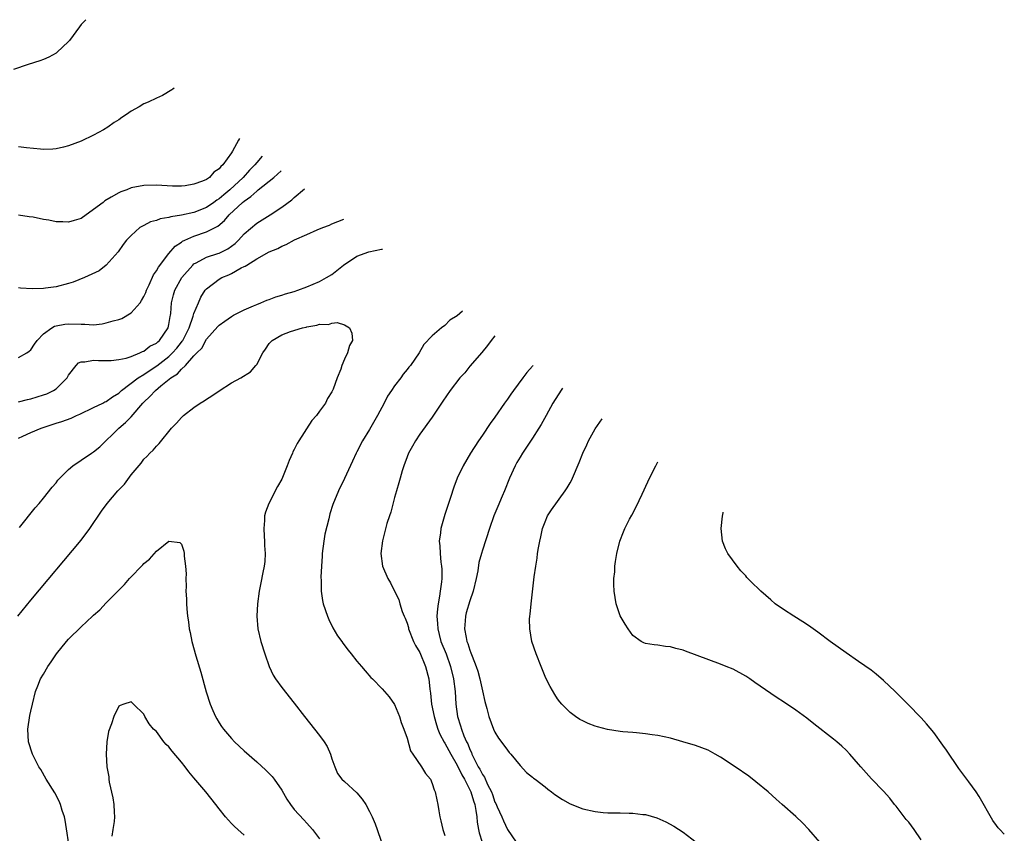
# Model space of a CAD drawing. Units: inches. Extents: x 2586000 to 2589000, y 1551000 to 1554000.
# Drawn here: x 2587987 to 2588144, y 1553230 to 1553360 of the extents above; entities that cross this region are included whole.
import ezdxf

# ---------------------------------------------------------------- set-up
doc = ezdxf.new("R2010")
doc.units = ezdxf.units.IN
doc.header["$MEASUREMENT"] = 0
doc.layers.add('LD25861551_10ft', color=52, linetype='Continuous')

msp = doc.modelspace()

# ---------------------------------------------------------------- linework, layer by layer
at = {"layer": 'LD25861551_10ft'}
for points, elevation in [([(2587997.73, 1553360.14), (2587996.99, 1553359.39), (2587996.73, 1553359), (2587995.16, 1553356.84), (2587995, 1553356.66), (2587993.11, 1553354.89), (2587993, 1553354.8), (2587991.84, 1553354.16), (2587991, 1553353.77), (2587990.42, 1553353.58), (2587988.58, 1553353), (2587986.22, 1553352.22)], 7930), ([(2588011.84, 1553349.24), (2588011.64, 1553349.07), (2588011.46, 1553348.94), (2588009.96, 1553348.04), (2588009, 1553347.65), (2588007.7, 1553347), (2588007, 1553346.71), (2588006.25, 1553346.25), (2588005, 1553345.54), (2588004.24, 1553345), (2588003.48, 1553344.52), (2588003, 1553344.15), (2588002.27, 1553343.73), (2588001.28, 1553343), (2588000.59, 1553342.59), (2587999, 1553341.74), (2587997, 1553340.77), (2587995, 1553340), (2587994.21, 1553339.79), (2587993, 1553339.54), (2587992.5, 1553339.5), (2587991, 1553339.46), (2587990.51, 1553339.49), (2587988.31, 1553339.69), (2587987, 1553339.84)], 7920), ([(2588022.27, 1553341.18), (2588022.12, 1553340.91), (2588021.17, 1553339.19), (2588021, 1553338.91), (2588019.58, 1553337), (2588019.27, 1553336.73), (2588019, 1553336.34), (2588018.17, 1553335.83), (2588017.47, 1553335), (2588017, 1553334.68), (2588016.38, 1553334.38), (2588015, 1553333.89), (2588013.62, 1553333.62), (2588013, 1553333.58), (2588011.59, 1553333.59), (2588009, 1553333.75), (2588007, 1553333.72), (2588005, 1553333.33), (2588004.27, 1553333), (2588003.32, 1553332.68), (2588003, 1553332.55), (2588001.82, 1553331.82), (2588000.77, 1553331.23), (2588000.52, 1553331), (2587999, 1553329.85), (2587997, 1553328.44), (2587995.88, 1553328.12), (2587995, 1553327.84), (2587994.09, 1553327.91), (2587993, 1553327.92), (2587991.83, 1553328.17), (2587991, 1553328.29), (2587989.37, 1553328.63), (2587988.7, 1553328.7), (2587987, 1553328.96)], 7910), ([(2588025.88, 1553338.39), (2588025, 1553337.38), (2588024.7, 1553337), (2588023.86, 1553336.14), (2588022.83, 1553335), (2588020.7, 1553333), (2588019.77, 1553332.23), (2588019, 1553331.58), (2588018.64, 1553331.36), (2588018.16, 1553331), (2588017, 1553330.2), (2588015, 1553329.41), (2588013, 1553328.97), (2588011.29, 1553328.71), (2588011, 1553328.6), (2588009.62, 1553328.38), (2588009, 1553328.1), (2588008.09, 1553327.91), (2588007, 1553327.33), (2588006.34, 1553327), (2588005, 1553325.75), (2588004.26, 1553325), (2588003.71, 1553324.29), (2588002.89, 1553323.1), (2588001.01, 1553320.99), (2587999.89, 1553320.11), (2587997.53, 1553319), (2587995.71, 1553318.29), (2587995, 1553318.09), (2587993, 1553317.56), (2587991.3, 1553317.3), (2587991, 1553317.26), (2587989.21, 1553317.21), (2587987.33, 1553317.33), (2587987, 1553317.37)], 7900), ([(2587987, 1553306.25), (2587988.33, 1553307), (2587988.74, 1553307.26), (2587989, 1553307.48), (2587989.59, 1553308.41), (2587989.97, 1553309), (2587991, 1553310.02), (2587992.34, 1553311), (2587992.76, 1553311.24), (2587993, 1553311.3), (2587994.42, 1553311.58), (2587995, 1553311.64), (2587997, 1553311.57), (2587997.57, 1553311.57), (2587999, 1553311.5), (2588000.35, 1553311.65), (2588001, 1553311.77), (2588002.11, 1553312.11), (2588003, 1553312.33), (2588003.51, 1553312.49), (2588005, 1553313.37), (2588006.41, 1553315), (2588006.65, 1553315.35), (2588007, 1553315.98), (2588007.34, 1553316.66), (2588007.45, 1553317), (2588007.87, 1553317.87), (2588008.56, 1553319.44), (2588009, 1553320.07), (2588009.33, 1553320.67), (2588011, 1553322.85), (2588012, 1553324), (2588013, 1553324.67), (2588013.18, 1553324.82), (2588013.56, 1553325), (2588015, 1553325.64), (2588017, 1553326.3), (2588018.8, 1553327.2), (2588019.88, 1553328.12), (2588020.62, 1553329), (2588022.75, 1553331), (2588023, 1553331.22), (2588024.07, 1553331.93), (2588025, 1553332.81), (2588025.12, 1553332.88), (2588025.25, 1553333), (2588027.72, 1553335), (2588028.92, 1553336.04)], 7890), ([(2587987, 1553299.22), (2587988.43, 1553299.57), (2587989, 1553299.68), (2587990.01, 1553299.99), (2587991, 1553300.3), (2587991.51, 1553300.49), (2587992.6, 1553301), (2587993, 1553301.28), (2587994.77, 1553303), (2587995, 1553303.45), (2587996.19, 1553305), (2587996.59, 1553305.41), (2587997, 1553305.56), (2587997.57, 1553305.57), (2587999, 1553305.85), (2587999.79, 1553305.79), (2588001, 1553305.81), (2588001.81, 1553305.81), (2588003, 1553305.96), (2588004.17, 1553306.17), (2588005, 1553306.45), (2588006.39, 1553307), (2588006.79, 1553307.21), (2588007, 1553307.28), (2588007.95, 1553308.05), (2588009, 1553308.56), (2588009.22, 1553308.78), (2588009.49, 1553309), (2588010.88, 1553311), (2588011, 1553311.51), (2588011.2, 1553312.8), (2588011.26, 1553313), (2588011.3, 1553313.3), (2588011.42, 1553315), (2588011.74, 1553316.26), (2588011.96, 1553317), (2588013.08, 1553319), (2588014.8, 1553321), (2588015, 1553321.18), (2588015.36, 1553321.36), (2588017, 1553322.29), (2588018.83, 1553322.83), (2588019, 1553322.89), (2588019.24, 1553323), (2588020.4, 1553323.6), (2588021, 1553324.01), (2588021.55, 1553324.45), (2588022.09, 1553325), (2588023, 1553326), (2588025, 1553327.69), (2588027.13, 1553329), (2588029, 1553330.25), (2588030.61, 1553331.39), (2588031, 1553331.77), (2588032.65, 1553333.16)], 7880), ([(2587987, 1553293.41), (2587987.73, 1553293.73), (2587989, 1553294.32), (2587990.61, 1553295), (2587993, 1553295.77), (2587993.94, 1553296.06), (2587995.4, 1553296.6), (2587996.25, 1553297), (2587996.79, 1553297.21), (2587999, 1553298.28), (2588000.46, 1553299), (2588000.81, 1553299.19), (2588001, 1553299.27), (2588002.01, 1553299.99), (2588003, 1553300.6), (2588003.44, 1553301), (2588006.1, 1553303), (2588007, 1553303.54), (2588007.86, 1553304.14), (2588009.07, 1553304.93), (2588011, 1553306.43), (2588011.6, 1553307), (2588012.26, 1553307.74), (2588013, 1553308.7), (2588013.14, 1553308.86), (2588013.22, 1553309), (2588014.21, 1553311), (2588014.87, 1553312.87), (2588015, 1553313.31), (2588015.71, 1553315), (2588016.11, 1553315.89), (2588016.81, 1553317), (2588017, 1553317.22), (2588019, 1553318.77), (2588019.43, 1553319), (2588020.56, 1553319.44), (2588021, 1553319.65), (2588022.55, 1553320.55), (2588023, 1553320.76), (2588023.18, 1553320.82), (2588023.42, 1553321), (2588025, 1553322.02), (2588027, 1553323.14), (2588028.35, 1553323.65), (2588029, 1553324.01), (2588029.73, 1553324.27), (2588031.01, 1553325.01), (2588033, 1553325.86), (2588034.63, 1553326.63), (2588035.54, 1553327), (2588036.61, 1553327.39), (2588037, 1553327.6), (2588038.89, 1553328.33)], 7870), ([(2587987.15, 1553279.15), (2587989.69, 1553282.31), (2587990.29, 1553283), (2587991, 1553283.85), (2587992.39, 1553285.61), (2587993, 1553286.29), (2587993.31, 1553286.68), (2587993.61, 1553287), (2587995, 1553288.39), (2587995.7, 1553289), (2587997, 1553289.91), (2587998.65, 1553291), (2587999, 1553291.21), (2587999.98, 1553292.02), (2588003.04, 1553295), (2588004.1, 1553295.9), (2588005, 1553296.83), (2588006.83, 1553299), (2588007, 1553299.17), (2588007.96, 1553300.04), (2588008.84, 1553301), (2588009.74, 1553301.74), (2588011.32, 1553303), (2588012.35, 1553303.65), (2588013, 1553304.4), (2588013.64, 1553305), (2588015, 1553306.52), (2588015.46, 1553307), (2588016.24, 1553307.76), (2588017, 1553309.17), (2588018.81, 1553311.19), (2588019, 1553311.43), (2588019.94, 1553312.06), (2588021, 1553312.83), (2588021.3, 1553313), (2588023, 1553313.85), (2588024.49, 1553314.49), (2588025, 1553314.74), (2588025.66, 1553315), (2588026.6, 1553315.4), (2588027, 1553315.53), (2588028.08, 1553315.92), (2588029, 1553316.2), (2588029.6, 1553316.4), (2588031, 1553316.81), (2588031.55, 1553317), (2588033, 1553317.55), (2588035, 1553318.38), (2588036.15, 1553319), (2588037, 1553319.52), (2588038.84, 1553321), (2588041, 1553322.41), (2588042.88, 1553323.12), (2588044.89, 1553323.52), (2588045.07, 1553323.56)], 7860), ([(2588057.85, 1553313.68), (2588057, 1553312.89), (2588055.8, 1553312.2), (2588055, 1553311.38), (2588054.48, 1553311), (2588053, 1553309.73), (2588051.67, 1553308.33), (2588050.92, 1553307), (2588049.54, 1553305), (2588049.27, 1553304.73), (2588049, 1553304.33), (2588048.39, 1553303.61), (2588047.99, 1553303), (2588047, 1553301.77), (2588046.5, 1553301), (2588045.88, 1553300.12), (2588045.34, 1553299), (2588044.27, 1553297), (2588043, 1553294.81), (2588041.87, 1553293), (2588041, 1553291.25), (2588040.86, 1553291), (2588040.26, 1553289.74), (2588039, 1553286.98), (2588038.04, 1553285), (2588037.16, 1553282.84), (2588036.68, 1553281.32), (2588036.52, 1553280.52), (2588035.89, 1553278.11), (2588035.71, 1553277), (2588035.44, 1553275), (2588035.44, 1553274.56), (2588035.34, 1553273), (2588035.26, 1553271.26), (2588035.31, 1553270.69), (2588035.29, 1553269), (2588035.5, 1553267.5), (2588035.6, 1553267), (2588036.29, 1553265), (2588036.49, 1553264.49), (2588037.16, 1553263.16), (2588037.9, 1553261.9), (2588038.56, 1553261), (2588038.73, 1553260.73), (2588039.58, 1553259.58), (2588040.09, 1553259), (2588041, 1553257.83), (2588041.72, 1553257), (2588042.28, 1553256.28), (2588043.23, 1553255.23), (2588043.48, 1553255), (2588045, 1553253.44), (2588046.14, 1553252.14), (2588047, 1553250.95), (2588047.76, 1553249), (2588048.05, 1553248.05), (2588048.49, 1553247), (2588049, 1553245.56), (2588049.54, 1553243.54), (2588049.93, 1553243), (2588051.31, 1553241), (2588051.91, 1553239.91), (2588052.7, 1553239), (2588053, 1553238.35), (2588053.3, 1553237.3), (2588053.47, 1553237), (2588053.71, 1553235.71), (2588053.9, 1553235), (2588054.05, 1553233.95), (2588054.22, 1553233), (2588054.37, 1553232.37), (2588054.67, 1553231), (2588055, 1553230.05)], 7860), ([(2587986.91, 1553265), (2587989, 1553267.56), (2587997, 1553277.16), (2587998.4, 1553279), (2588000.25, 1553281.75), (2588001.13, 1553283), (2588002.87, 1553285), (2588003.92, 1553286.08), (2588005, 1553287.55), (2588006.57, 1553289.43), (2588007, 1553290.05), (2588007.5, 1553290.5), (2588007.96, 1553291), (2588008.51, 1553291.49), (2588009, 1553292.15), (2588009.44, 1553292.56), (2588011.44, 1553295), (2588012.22, 1553295.78), (2588013, 1553296.68), (2588013.31, 1553297), (2588015, 1553298.28), (2588016.01, 1553299), (2588016.63, 1553299.37), (2588017, 1553299.64), (2588017.87, 1553300.13), (2588019, 1553300.96), (2588021, 1553302.21), (2588022.47, 1553303), (2588024.04, 1553303.96), (2588024.88, 1553305), (2588025, 1553305.16), (2588025.96, 1553307), (2588026.41, 1553307.59), (2588027, 1553308.5), (2588027.25, 1553308.75), (2588027.47, 1553309), (2588029, 1553309.86), (2588030.39, 1553310.39), (2588032.31, 1553311), (2588032.88, 1553311.12), (2588033, 1553311.17), (2588034.6, 1553311.4), (2588035, 1553311.56), (2588036.45, 1553311.55), (2588037, 1553311.74), (2588037.83, 1553311.83), (2588039, 1553311.48), (2588039.78, 1553311), (2588040.16, 1553310.16), (2588040.29, 1553309), (2588039.8, 1553308.2), (2588039.49, 1553307), (2588039, 1553306), (2588038.57, 1553305), (2588038.4, 1553304.4), (2588037.85, 1553303), (2588037.2, 1553301.2), (2588037.12, 1553301), (2588037, 1553300.78), (2588036.28, 1553299.72), (2588035.97, 1553299), (2588035, 1553297.69), (2588034.52, 1553297), (2588033.79, 1553296.21), (2588031.7, 1553293), (2588031.45, 1553292.55), (2588031, 1553291.59), (2588030.78, 1553291.22), (2588030.7, 1553291), (2588030.17, 1553289.83), (2588029.88, 1553289), (2588029, 1553286.87), (2588028.33, 1553285.67), (2588026.95, 1553283), (2588026.41, 1553281.6), (2588026.26, 1553281), (2588026.25, 1553280.25), (2588026.12, 1553279), (2588026.2, 1553277.8), (2588026.27, 1553277), (2588026.27, 1553276.27), (2588026.35, 1553275), (2588026.29, 1553273.71), (2588026.19, 1553273), (2588025.96, 1553271.96), (2588025.69, 1553270.31), (2588025.42, 1553269), (2588025.14, 1553267), (2588025.04, 1553265), (2588025.2, 1553263), (2588025.67, 1553261), (2588026.3, 1553259), (2588026.97, 1553257), (2588027.61, 1553255.61), (2588027.99, 1553255), (2588029, 1553253.62), (2588031, 1553251.13), (2588032.63, 1553249), (2588035, 1553246), (2588035.74, 1553245), (2588036.24, 1553244.24), (2588036.78, 1553243), (2588037, 1553242.29), (2588037.45, 1553241), (2588037.91, 1553239.91), (2588038.6, 1553239), (2588039, 1553238.65), (2588041, 1553236.82), (2588041.83, 1553235.83), (2588042.39, 1553235), (2588043, 1553233.88), (2588043.42, 1553233), (2588043.9, 1553231.9), (2588044.2, 1553231), (2588044.85, 1553229.15)], 7850), ([(2588062.97, 1553309.73), (2588062.38, 1553309), (2588061.82, 1553308.18), (2588060.91, 1553307.09), (2588059, 1553304.86), (2588058.18, 1553303.82), (2588057.43, 1553303), (2588055.85, 1553301), (2588054.71, 1553299.29), (2588054.47, 1553299), (2588053, 1553296.77), (2588051, 1553294.02), (2588050.34, 1553293), (2588049.85, 1553292.15), (2588049.23, 1553291), (2588049, 1553290.44), (2588048.47, 1553289), (2588048.22, 1553288.22), (2588047.87, 1553287), (2588047.7, 1553286.3), (2588047.29, 1553285), (2588047, 1553283.95), (2588046.39, 1553281.61), (2588046.17, 1553281), (2588045.78, 1553279.78), (2588045.05, 1553277.05), (2588044.79, 1553275), (2588045.06, 1553273), (2588045.9, 1553271), (2588046.33, 1553270.33), (2588047, 1553268.99), (2588047.65, 1553267.65), (2588047.82, 1553267), (2588048.23, 1553265.77), (2588048.54, 1553265), (2588048.69, 1553264.69), (2588049, 1553263.91), (2588049.2, 1553263.2), (2588049.23, 1553263), (2588050, 1553261), (2588050.33, 1553260.33), (2588051, 1553259.21), (2588051.93, 1553257), (2588052.44, 1553255), (2588052.62, 1553253.38), (2588052.71, 1553252.71), (2588052.9, 1553251), (2588053.3, 1553249), (2588053.67, 1553247.67), (2588053.88, 1553247), (2588054.19, 1553246.19), (2588054.9, 1553244.9), (2588055, 1553244.78), (2588055.99, 1553243), (2588057, 1553241.27), (2588057.72, 1553239.72), (2588058.14, 1553239), (2588059.15, 1553237), (2588059.57, 1553235.57), (2588059.78, 1553235), (2588059.97, 1553234.03), (2588060.11, 1553233), (2588060.18, 1553232.18), (2588060.37, 1553231), (2588060.48, 1553230.48), (2588060.94, 1553229)], 7870), ([(2588069.07, 1553305.01), (2588069, 1553304.91), (2588068.1, 1553303.9), (2588067.47, 1553303), (2588065.97, 1553301), (2588065.56, 1553300.44), (2588065, 1553299.6), (2588064.54, 1553299), (2588063, 1553296.75), (2588062.26, 1553295.74), (2588061, 1553293.86), (2588060.39, 1553293), (2588059.08, 1553291), (2588057.91, 1553289), (2588056.96, 1553287), (2588056.43, 1553285.57), (2588055.92, 1553283.92), (2588055.59, 1553283), (2588055, 1553281.23), (2588054.37, 1553279), (2588054.32, 1553278.32), (2588054.13, 1553277), (2588054.22, 1553276.22), (2588054.25, 1553275), (2588054.38, 1553273.62), (2588054.48, 1553273), (2588054.51, 1553272.51), (2588054.51, 1553271), (2588054.48, 1553270.48), (2588054.27, 1553269), (2588054.18, 1553268.18), (2588053.95, 1553267), (2588053.83, 1553266.17), (2588053.76, 1553265), (2588053.85, 1553263.85), (2588053.87, 1553263), (2588054.11, 1553262.11), (2588054.39, 1553261), (2588055.2, 1553259), (2588055.94, 1553257), (2588056.42, 1553255), (2588056.64, 1553253), (2588056.75, 1553251), (2588057.01, 1553249), (2588057.52, 1553247.52), (2588057.65, 1553247), (2588058.05, 1553245.95), (2588058.47, 1553245), (2588058.66, 1553244.66), (2588059, 1553243.76), (2588059.26, 1553243.26), (2588059.34, 1553243), (2588059.64, 1553242.36), (2588060.35, 1553241), (2588060.59, 1553240.59), (2588061, 1553239.74), (2588061.32, 1553239.32), (2588061.82, 1553238.18), (2588062.43, 1553237), (2588062.59, 1553236.59), (2588063, 1553235.37), (2588063.13, 1553235.13), (2588063.37, 1553234.63), (2588064.1, 1553233), (2588064.35, 1553232.35), (2588065, 1553231), (2588066.38, 1553229)], 7880), ([(2588073.79, 1553301.37), (2588073.58, 1553301.06), (2588072.25, 1553299), (2588071.15, 1553297), (2588070.4, 1553295.6), (2588070.03, 1553295), (2588069, 1553293.38), (2588067.4, 1553291), (2588067, 1553290.36), (2588066.5, 1553289.5), (2588066.24, 1553289), (2588065.32, 1553287), (2588064.51, 1553285), (2588064.13, 1553284.13), (2588063.48, 1553282.52), (2588062.83, 1553281), (2588062.13, 1553279), (2588061, 1553275.52), (2588060.84, 1553275), (2588060.44, 1553273.56), (2588060.26, 1553272.26), (2588060.02, 1553271), (2588059.55, 1553269), (2588059, 1553267.46), (2588058.44, 1553265.56), (2588058.31, 1553265), (2588058.28, 1553264.28), (2588058.16, 1553263), (2588058.4, 1553261.6), (2588058.53, 1553261), (2588058.67, 1553260.67), (2588059, 1553259.6), (2588059.18, 1553259.18), (2588059.36, 1553258.64), (2588060.02, 1553257), (2588060.26, 1553256.26), (2588060.61, 1553255), (2588061, 1553253.13), (2588061.39, 1553251.39), (2588061.71, 1553250.29), (2588062.05, 1553249), (2588062.79, 1553247), (2588063, 1553246.52), (2588063.57, 1553245.58), (2588064.43, 1553244.43), (2588065, 1553243.62), (2588065.27, 1553243.27), (2588065.52, 1553243), (2588067, 1553241.22), (2588068.06, 1553240.06), (2588069, 1553239.34), (2588069.17, 1553239.17), (2588069.42, 1553239), (2588071, 1553237.78), (2588071.43, 1553237.43), (2588072.04, 1553237), (2588072.57, 1553236.57), (2588073.77, 1553235.77), (2588075, 1553235.11), (2588077, 1553234.3), (2588079, 1553233.85), (2588080.28, 1553233.72), (2588081, 1553233.67), (2588082.37, 1553233.63), (2588083, 1553233.65), (2588084.41, 1553233.59), (2588085, 1553233.62), (2588086.6, 1553233.4), (2588087, 1553233.38), (2588088.85, 1553232.85), (2588090.24, 1553232.24), (2588091.52, 1553231.52), (2588093, 1553230.55), (2588095.12, 1553229)], 7890), ([(2588114.83, 1553229), (2588113.09, 1553231), (2588112.06, 1553232.06), (2588111, 1553233.08), (2588108.83, 1553235), (2588107.84, 1553235.84), (2588106.58, 1553237), (2588104.61, 1553238.61), (2588103.48, 1553239.48), (2588101.31, 1553241), (2588099, 1553242.51), (2588098.15, 1553243), (2588097, 1553243.64), (2588096.02, 1553244.02), (2588095, 1553244.37), (2588092.95, 1553244.95), (2588091, 1553245.55), (2588089, 1553246), (2588088.1, 1553246.1), (2588087, 1553246.26), (2588085.6, 1553246.4), (2588085, 1553246.44), (2588083.41, 1553246.59), (2588083, 1553246.62), (2588080.93, 1553246.93), (2588079.35, 1553247.35), (2588079, 1553247.46), (2588077.89, 1553247.89), (2588077, 1553248.31), (2588076.55, 1553248.55), (2588075.87, 1553249), (2588075, 1553249.64), (2588073.65, 1553251), (2588073.35, 1553251.35), (2588073, 1553251.84), (2588072.54, 1553252.54), (2588071.81, 1553253.81), (2588071.13, 1553255.13), (2588070.35, 1553257), (2588069.57, 1553259), (2588068.91, 1553261), (2588068.55, 1553263), (2588068.54, 1553264.54), (2588068.58, 1553265), (2588068.64, 1553265.36), (2588068.8, 1553267), (2588069.28, 1553271.28), (2588069.51, 1553273), (2588069.72, 1553274.28), (2588069.8, 1553275), (2588069.93, 1553275.93), (2588070.14, 1553277), (2588070.32, 1553277.68), (2588070.6, 1553279), (2588071, 1553280.07), (2588071.41, 1553281), (2588072.01, 1553281.99), (2588074.23, 1553285), (2588074.53, 1553285.47), (2588075, 1553286.29), (2588075.25, 1553286.75), (2588075.36, 1553287), (2588076.46, 1553289.54), (2588077.03, 1553291), (2588077.64, 1553292.36), (2588077.94, 1553293), (2588079, 1553294.89), (2588080.12, 1553296.48)], 7900), ([(2588131, 1553229.36), (2588129.85, 1553231), (2588129, 1553232.14), (2588128.61, 1553232.61), (2588127, 1553234.71), (2588126.75, 1553235), (2588125.99, 1553235.99), (2588125, 1553237.11), (2588123.07, 1553239.07), (2588121.37, 1553241), (2588121, 1553241.44), (2588119.63, 1553243), (2588119, 1553243.66), (2588118.31, 1553244.31), (2588117.51, 1553245), (2588117, 1553245.42), (2588113.85, 1553247.85), (2588112.73, 1553248.73), (2588111, 1553250), (2588109, 1553251.37), (2588108, 1553252), (2588107, 1553252.7), (2588104.45, 1553254.45), (2588103.68, 1553255), (2588103, 1553255.45), (2588101, 1553256.54), (2588099.9, 1553257), (2588099, 1553257.36), (2588095.24, 1553258.76), (2588093.41, 1553259.41), (2588093, 1553259.57), (2588091.85, 1553259.85), (2588091, 1553260.12), (2588090.18, 1553260.18), (2588089, 1553260.4), (2588088.42, 1553260.42), (2588087, 1553260.68), (2588086.77, 1553260.77), (2588086.34, 1553261), (2588085, 1553261.95), (2588084.25, 1553263), (2588083.76, 1553263.76), (2588083, 1553265.05), (2588082.35, 1553267), (2588082, 1553269), (2588081.96, 1553270.04), (2588081.97, 1553271), (2588082.1, 1553272.1), (2588082.15, 1553273), (2588082.24, 1553273.76), (2588082.45, 1553275), (2588082.92, 1553277), (2588083.52, 1553278.48), (2588083.72, 1553279), (2588084.47, 1553280.47), (2588084.85, 1553281.15), (2588085.55, 1553282.45), (2588086.48, 1553284.48), (2588086.82, 1553285.18), (2588087.64, 1553287), (2588088.65, 1553289), (2588089, 1553289.61)], 7910), ([(2588144.24, 1553230.24), (2588143.52, 1553231), (2588143.28, 1553231.28), (2588143, 1553231.65), (2588142.44, 1553232.44), (2588140.24, 1553236.24), (2588139.75, 1553237), (2588138.61, 1553238.61), (2588137, 1553240.74), (2588135, 1553243.64), (2588134.46, 1553244.46), (2588133, 1553246.44), (2588131.84, 1553247.84), (2588131, 1553248.79), (2588128.85, 1553251), (2588126.85, 1553253), (2588125, 1553254.77), (2588123.78, 1553255.78), (2588123, 1553256.38), (2588121, 1553257.79), (2588119, 1553259.16), (2588116.47, 1553261), (2588114.48, 1553262.48), (2588113, 1553263.53), (2588112.12, 1553264.12), (2588110.69, 1553265), (2588109, 1553266.08), (2588107.72, 1553267), (2588107, 1553267.6), (2588105.42, 1553269), (2588105, 1553269.41), (2588104.18, 1553270.18), (2588103.19, 1553271.19), (2588103, 1553271.44), (2588102.22, 1553272.22), (2588101.61, 1553273), (2588100.15, 1553275), (2588099.76, 1553275.76), (2588099.28, 1553277), (2588099.09, 1553279), (2588099.29, 1553280.99), (2588099.38, 1553281.48), (2588099.4, 1553281.58)], 7920), ([(2587995.28, 1553227.28), (2587994.48, 1553232.48), (2587994.35, 1553233), (2587994, 1553234), (2587993.72, 1553235), (2587993.51, 1553235.51), (2587992.82, 1553236.82), (2587991.45, 1553239), (2587990.55, 1553240.55), (2587990.27, 1553241), (2587989.25, 1553243), (2587988.59, 1553245), (2587988.5, 1553247), (2587988.84, 1553249.16), (2587989, 1553249.87), (2587989.23, 1553251), (2587989.73, 1553253), (2587990.1, 1553253.9), (2587990.52, 1553255), (2587991, 1553255.79), (2587991.67, 1553257), (2587992.24, 1553257.76), (2587993.05, 1553259), (2587994.67, 1553261), (2587995, 1553261.36), (2587997, 1553263.31), (2587998.82, 1553265), (2587999, 1553265.19), (2587999.97, 1553266.03), (2588001, 1553267.13), (2588002.88, 1553269), (2588003, 1553269.14), (2588003.94, 1553270.06), (2588004.73, 1553271), (2588005, 1553271.31), (2588006.63, 1553273), (2588006.82, 1553273.18), (2588007, 1553273.39), (2588007.91, 1553274.09), (2588009, 1553275.36), (2588011, 1553276.98), (2588012.76, 1553276.76), (2588013, 1553276.48), (2588013.39, 1553275.39), (2588013.43, 1553275), (2588013.43, 1553274.57), (2588013.67, 1553273), (2588013.75, 1553271.75), (2588013.71, 1553271), (2588013.75, 1553269.75), (2588013.71, 1553269), (2588013.8, 1553267.8), (2588013.8, 1553267), (2588013.84, 1553266.16), (2588013.97, 1553265), (2588014.12, 1553264.12), (2588014.25, 1553263), (2588014.39, 1553262.39), (2588014.68, 1553261), (2588015.32, 1553258.68), (2588016.1, 1553256.1), (2588016.96, 1553252.96), (2588017.58, 1553251), (2588018.02, 1553249.98), (2588018.43, 1553249), (2588018.63, 1553248.63), (2588019, 1553248.03), (2588019.41, 1553247.41), (2588019.71, 1553247), (2588021, 1553245.49), (2588021.48, 1553245), (2588023, 1553243.55), (2588025, 1553241.77), (2588026.46, 1553240.46), (2588027.45, 1553239.45), (2588027.8, 1553239), (2588029, 1553237.25), (2588029.82, 1553235.82), (2588030.39, 1553235), (2588031, 1553234.21), (2588032.53, 1553232.53), (2588033, 1553232), (2588033.92, 1553231), (2588035, 1553229.52)], 7840), ([(2588023, 1553230.07), (2588021.97, 1553231), (2588021.48, 1553231.48), (2588021, 1553231.97), (2588020.04, 1553233), (2588019, 1553234.3), (2588018.47, 1553235), (2588016.89, 1553237), (2588015, 1553239.25), (2588014.19, 1553240.19), (2588013.57, 1553241), (2588013, 1553241.71), (2588011.5, 1553243.5), (2588011, 1553244.16), (2588010.57, 1553244.57), (2588010.21, 1553245), (2588009, 1553246.6), (2588008.57, 1553247), (2588007.86, 1553247.86), (2588007.18, 1553249), (2588007, 1553249.38), (2588005.38, 1553251), (2588005, 1553251.35), (2588003.84, 1553251), (2588003.23, 1553250.78), (2588003, 1553250.66), (2588002.2, 1553249), (2588001.84, 1553247.84), (2588001.37, 1553246.63), (2588001.11, 1553245), (2588000.99, 1553243), (2588001.11, 1553241), (2588001.41, 1553239.41), (2588001.42, 1553239), (2588001.48, 1553238.52), (2588002.04, 1553236.04), (2588002.2, 1553235), (2588002.25, 1553233.75), (2588002.32, 1553233), (2588002.25, 1553232.25), (2588002.08, 1553231), (2588001.92, 1553229.92)], 7830)]:
    msp.add_lwpolyline(points, dxfattribs=dict(at, elevation=elevation))

doc.saveas('drawing.dxf')
